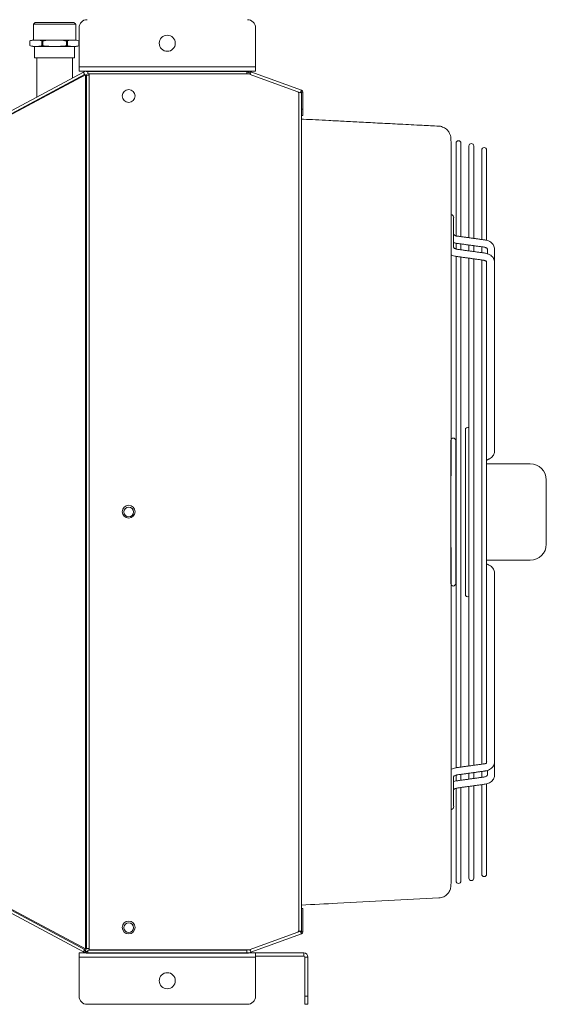
# Model space of a CAD drawing. Units: millimetres. Extents: x 8974 to 28041, y -5392 to 4822.
# Drawn here: x 27090 to 27254, y 3482 to 3789 of the extents above; entities that cross this region are included whole.
import ezdxf

# ---------------------------------------------------------------- set-up
doc = ezdxf.new("R2010")
doc.units = ezdxf.units.MM
doc.layers.add('Flowair', color=1, linetype='Continuous')

# ---------------------------------------------------------------- blocks, each defined once
blk = doc.blocks.new('elis G-W-150.1')
at = {"layer": 'Flowair', "linetype": 'Continuous', "lineweight": 15}
for p, q in [((19796.24, 3687.32), (19809.46, 3687.32)), ((19796.24, 3687.32), (19809.46, 3687.32)), ((19796.82, 3687.9), (19808.88, 3687.9)), ((19796.82, 3687.9), (19808.88, 3687.9)), ((19810.47, 3672.74), (19810.47, 3686.24)), ((19865.47, 3672.74), (19865.47, 3686.24)), ((19795.16, 3682.13), (19795.16, 3682.13)), ((19795.16, 3680.67), (19795.16, 3682.13)), ((19795.16, 3680.67), (19795.16, 3682.13)), ((19795.16, 3682.13), (19795.16, 3682.13)), ((19795.16, 3680.67), (19795.16, 3680.67)), ((19795.16, 3680.67), (19795.16, 3680.67)), ((19796.1, 3682.4), (19809.6, 3682.4)), ((19796.1, 3682.4), (19809.6, 3682.4)), ((19798.85, 3680.67), (19798.85, 3682.13)), ((19798.85, 3682.13), (19799.16, 3682.13)), ((19798.85, 3682.13), (19799.16, 3682.13)), ((19798.85, 3680.67), (19798.85, 3682.13)), ((19798.85, 3680.67), (19799.16, 3680.67)), ((19798.85, 3680.67), (19799.16, 3680.67)), ((19799.16, 3680.67), (19799.16, 3682.13)), ((19799.16, 3680.67), (19799.16, 3682.13)), ((19806.55, 3680.67), (19806.55, 3682.13)), ((19806.55, 3682.13), (19806.85, 3682.13)), ((19806.55, 3682.13), (19806.85, 3682.13)), ((19806.55, 3680.67), (19806.55, 3682.13)), ((19806.55, 3680.67), (19806.85, 3680.67)), ((19806.55, 3680.67), (19806.85, 3680.67)), ((19806.85, 3680.67), (19806.85, 3682.13)), ((19806.85, 3680.67), (19806.85, 3682.13)), ((19796.1, 3680.4), (19809.6, 3680.4)), ((19796.1, 3680.4), (19809.6, 3680.4)), ((19796.6, 3676.9), (19809.1, 3676.9)), ((19796.6, 3676.9), (19809.1, 3676.9)), ((19651.8, 3586.16), (19812.22, 3671.65)), ((19682.94, 3602.56), (19812.67, 3671.7)), ((19721.38, 3624.2), (19811.83, 3672.4)), ((19810.47, 3674.04), (19865.47, 3674.04)), ((19810.47, 3672.74), (19865.47, 3672.74)), ((19811.83, 3672.4), (19812.31, 3672.65)), ((19812.49, 3671.48), (19813.59, 3671.48)), ((19812.49, 3399.4), (19812.49, 3671.48)), ((19812.49, 3671.48), (19813.59, 3671.48)), ((19812.67, 3671.7), (19812.79, 3671.48)), ((19812.67, 3671.7), (19812.79, 3671.48)), ((19812.79, 3399.4), (19812.79, 3671.48)), ((19813.19, 3671.89), (19813.19, 3672.74)), ((19813.19, 3671.89), (19813.19, 3672.74)), ((19813.19, 3671.89), (19837.56, 3671.89)), ((19813.19, 3671.89), (19838.36, 3671.89)), ((19813.59, 3671.88), (19863.82, 3671.88)), ((19813.59, 3671.48), (19813.59, 3671.88)), ((19813.59, 3399), (19813.59, 3671.88)), ((19813.59, 3671.88), (19863.82, 3671.88)), ((19815.06, 3671.88), (19815.06, 3671.89)), ((19815.06, 3671.88), (19815.06, 3671.89)), ((19836.86, 3671.88), (19836.86, 3671.89)), ((19836.86, 3671.88), (19836.86, 3671.89)), ((19838.36, 3671.89), (19862.78, 3671.89)), ((19838.36, 3671.89), (19862.78, 3671.89)), ((19862.78, 3671.89), (19862.78, 3672.74)), ((19862.78, 3671.89), (19862.78, 3672.74)), ((19862.78, 3672.34), (19863.31, 3672.34)), ((19862.78, 3672.34), (19863.31, 3672.34)), ((19863.31, 3672.34), (19863.31, 3672.74)), ((19863.31, 3672.34), (19863.31, 3672.74)), ((19863.41, 3672.32), (19863.55, 3672.69)), ((19863.41, 3672.32), (19863.55, 3672.69)), ((19863.41, 3672.32), (19863.92, 3672.14)), ((19863.41, 3672.32), (19863.92, 3672.14)), ((19863.55, 3672.69), (19864.05, 3672.51)), ((19863.55, 3672.69), (19864.05, 3672.51)), ((19863.76, 3671.71), (19879.46, 3666)), ((19863.76, 3671.71), (19879.46, 3666)), ((19864.05, 3672.51), (19879.75, 3666.8)), ((19864.05, 3672.51), (19879.75, 3666.8)), ((19878.74, 3666.09), (19878.74, 3666.26)), ((19878.74, 3666.09), (19878.74, 3666.26)), ((19878.74, 3666.09), (19879.22, 3666.09)), ((19878.74, 3666.09), (19879.22, 3666.09)), ((19878.99, 3404.79), (19878.99, 3666.09)), ((19879.49, 3666.09), (19879.79, 3666.09)), ((19879.49, 3666.09), (19879.79, 3666.09)), ((19879.79, 3404.79), (19879.79, 3666.09)), ((19879.81, 3658.85), (19879.81, 3666.14)), ((19879.81, 3666.14), (19880.21, 3666.14)), ((19879.81, 3666.14), (19880.21, 3666.14)), ((19879.81, 3658.85), (19879.81, 3666.14)), ((19880.21, 3658.85), (19880.21, 3666.14)), ((19880.21, 3658.85), (19880.21, 3666.14)), ((19879.81, 3660.85), (19880.21, 3660.85)), ((19879.81, 3660.85), (19880.21, 3660.85)), ((19879.81, 3658.85), (19880.21, 3658.85)), ((19879.81, 3658.85), (19880.21, 3658.85)), ((19927.97, 3621.46), (19927.97, 3650.3)), ((19929.47, 3621.17), (19929.47, 3650.3)), ((19931.97, 3620.82), (19931.97, 3649.41)), ((19933.47, 3620.61), (19933.47, 3649.41)), ((19935.97, 3620.27), (19935.97, 3648.15)), ((19937.47, 3620.06), (19937.47, 3648.15)), ((19926.47, 3628.07), (19926.47, 3631.87)), ((19927.22, 3622.06), (19927.22, 3627.01)), ((19927.97, 3617.36), (19927.97, 3619.11)), ((19929.47, 3617.07), (19929.47, 3618.9)), ((19931.97, 3616.72), (19931.97, 3618.55)), ((19933.47, 3616.51), (19933.47, 3618.34)), ((19935.97, 3616.17), (19935.97, 3618)), ((19927.97, 3455.73), (19927.97, 3615.02)), ((19929.47, 3455.93), (19929.47, 3614.8)), ((19931.97, 3456.28), (19931.97, 3614.45)), ((19933.47, 3456.49), (19933.47, 3614.24)), ((19935.97, 3456.84), (19935.97, 3613.89)), ((19937.47, 3457.18), (19937.47, 3613.53)), ((19930.86, 3509.73), (19930.86, 3561)), ((19926.35, 3513.08), (19926.35, 3557.65)), ((19927.85, 3513.08), (19927.85, 3557.65)), ((19937.47, 3550.37), (19951.1, 3550.37)), ((19956.1, 3525.37), (19956.1, 3545.37)), ((19937.47, 3520.37), (19951.1, 3520.37)), ((19651.64, 3484.7), (19812.22, 3399.13)), ((19651.64, 3484.7), (19812.22, 3399.13)), ((19682.94, 3468.31), (19812.67, 3399.18)), ((19682.94, 3468.31), (19812.67, 3399.18)), ((19937.72, 3457.55), (19937.72, 3457.57)), ((19926.47, 3455.23), (19926.47, 3455.78)), ((19929.47, 3451.83), (19929.47, 3453.66)), ((19931.97, 3452.18), (19931.97, 3454.01)), ((19933.47, 3452.39), (19933.47, 3454.22)), ((19935.97, 3452.73), (19935.97, 3454.56)), ((19937.72, 3453.45), (19937.72, 3453.47)), ((19927.97, 3451.63), (19927.97, 3453.37)), ((19935.97, 3422.59), (19935.97, 3450.46)), ((19937.47, 3422.59), (19937.47, 3450.66)), ((19927.22, 3443.72), (19927.22, 3448.67)), ((19927.97, 3420.43), (19927.97, 3449.27)), ((19929.47, 3420.43), (19929.47, 3449.56)), ((19931.97, 3421.33), (19931.97, 3449.91)), ((19933.47, 3421.33), (19933.47, 3450.12)), ((19721.38, 3446.58), (19811.83, 3398.38)), ((19721.38, 3446.58), (19811.83, 3398.38)), ((19926.47, 3441.83), (19926.47, 3442.66)), ((19879.81, 3404.63), (19879.81, 3411.92)), ((19879.81, 3411.92), (19880.21, 3411.92)), ((19880.21, 3404.63), (19880.21, 3411.92)), ((19863.76, 3399.06), (19879.46, 3404.77)), ((19878.74, 3404.79), (19879.79, 3404.79)), ((19878.74, 3404.54), (19878.74, 3404.79)), ((19878.74, 3404.54), (19878.81, 3404.54)), ((19879.81, 3404.63), (19880.21, 3404.63)), ((19864.05, 3398.26), (19879.75, 3403.97)), ((19811.83, 3398.38), (19812.31, 3398.12)), ((19811.83, 3398.38), (19812.31, 3398.12)), ((19812.01, 3398.73), (19812.5, 3398.47)), ((19812.01, 3398.73), (19812.5, 3398.47)), ((19812.31, 3398.12), (19812.5, 3398.47)), ((19812.31, 3398.12), (19812.5, 3398.47)), ((19812.49, 3399.4), (19813.59, 3399.4)), ((19812.49, 3399.4), (19813.59, 3399.4)), ((19812.64, 3398.44), (19813.19, 3398.44)), ((19812.64, 3398.04), (19812.64, 3398.44)), ((19812.64, 3398.04), (19812.64, 3398.44)), ((19812.64, 3398.44), (19813.19, 3398.44)), ((19812.67, 3399.18), (19812.79, 3399.4)), ((19812.67, 3399.18), (19812.79, 3399.4)), ((19813.19, 3398.89), (19837.56, 3398.89)), ((19813.19, 3398.04), (19813.19, 3398.89)), ((19813.19, 3398.04), (19813.19, 3398.89)), ((19813.19, 3398.89), (19838.36, 3398.89)), ((19813.59, 3399), (19813.59, 3399.4)), ((19813.59, 3399), (19863.79, 3399)), ((19813.59, 3399), (19863.79, 3399)), ((19815.06, 3398.89), (19815.06, 3399)), ((19815.06, 3398.89), (19815.06, 3399)), ((19838.36, 3398.89), (19862.78, 3398.89)), ((19838.36, 3398.89), (19862.78, 3398.89)), ((19847.99, 3398.94), (19847.99, 3399)), ((19847.99, 3398.94), (19847.99, 3399)), ((19847.99, 3398.94), (19853.99, 3398.94)), ((19847.99, 3398.94), (19853.99, 3398.94)), ((19853.98, 3399), (19853.99, 3398.94)), ((19853.98, 3399), (19853.99, 3398.94)), ((19862.78, 3398.04), (19862.78, 3398.89)), ((19862.78, 3398.04), (19862.78, 3398.89)), ((19863.55, 3398.08), (19864.05, 3398.26)), ((19863.55, 3398.08), (19864.05, 3398.26)), ((19810.47, 3398.04), (19880.5, 3398.04)), ((19810.47, 3384.54), (19810.47, 3398.04)), ((19810.47, 3396.74), (19865.47, 3396.74)), ((19865.47, 3384.54), (19865.47, 3398.04)), ((19865.47, 3397.04), (19880.5, 3397.04)), ((19880.5, 3397.04), (19880.5, 3398.04)), ((19880.8, 3396.74), (19881.8, 3396.74)), ((19880.8, 3382.04), (19880.8, 3396.74)), ((19881.8, 3382.04), (19881.8, 3396.74)), ((19880.8, 3384.54), (19881.8, 3384.54)), ((19812.97, 3382.04), (19862.97, 3382.04)), ((19880.8, 3382.04), (19881.8, 3382.04))]:
    blk.add_line(p, q, dxfattribs=at)
at = {"layer": 'Flowair'}
for p, q in [((19810.54, 3680.67), (19810.54, 3682.13)), ((19810.54, 3680.67), (19810.54, 3682.13)), ((19812.64, 3672.74), (19863.31, 3672.74)), ((19812.64, 3672.74), (19863.31, 3672.74)), ((19936.67, 3456.93), (19937.47, 3457.18)), ((19812.64, 3398.04), (19863.31, 3398.04)), ((19812.64, 3398.04), (19863.31, 3398.04))]:
    blk.add_line(p, q, dxfattribs=at)
at = {"layer": 'Flowair', "linetype": 'Continuous', "lineweight": 15}
for points in [[(19811.83, 3672.4), (19811.84, 3672.37), (19811.88, 3672.29), (19811.95, 3672.16), (19812.02, 3672.02), (19812.1, 3671.88), (19812.17, 3671.76), (19812.21, 3671.67), (19812.22, 3671.65)], [(19811.83, 3672.4), (19811.84, 3672.37), (19811.88, 3672.29), (19811.95, 3672.16), (19812.02, 3672.02), (19812.1, 3671.88), (19812.17, 3671.76), (19812.21, 3671.67), (19812.22, 3671.65)], [(19863.76, 3671.71), (19863.77, 3671.74), (19863.81, 3671.83), (19863.85, 3671.96), (19863.96, 3672.27), (19864.01, 3672.39), (19864.04, 3672.48), (19864.05, 3672.51)], [(19863.76, 3671.71), (19863.77, 3671.74), (19863.81, 3671.83), (19863.85, 3671.96), (19863.96, 3672.27), (19864.01, 3672.39), (19864.04, 3672.48), (19864.05, 3672.51)], [(19879.46, 3666), (19879.47, 3666.03), (19879.5, 3666.12), (19879.55, 3666.25), (19879.6, 3666.4), (19879.66, 3666.55), (19879.71, 3666.68), (19879.74, 3666.77), (19879.75, 3666.8)], [(19879.46, 3666), (19879.47, 3666.03), (19879.5, 3666.12), (19879.55, 3666.25), (19879.6, 3666.4), (19879.66, 3666.55), (19879.71, 3666.68), (19879.74, 3666.77), (19879.75, 3666.8)], [(19879.46, 3404.77), (19879.47, 3404.74), (19879.5, 3404.66), (19879.55, 3404.53), (19879.6, 3404.37), (19879.66, 3404.22), (19879.71, 3404.09), (19879.74, 3404.01), (19879.75, 3403.97)], [(19811.83, 3398.38), (19811.84, 3398.41), (19811.88, 3398.49), (19811.95, 3398.61), (19812.02, 3398.75), (19812.1, 3398.9), (19812.17, 3399.02), (19812.21, 3399.1), (19812.22, 3399.13)], [(19811.83, 3398.38), (19811.84, 3398.41), (19811.88, 3398.49), (19811.95, 3398.61), (19812.02, 3398.75), (19812.1, 3398.9), (19812.17, 3399.02), (19812.21, 3399.1), (19812.22, 3399.13)], [(19812.34, 3398.56), (19812.36, 3398.59), (19812.41, 3398.68), (19812.47, 3398.79), (19812.53, 3398.91), (19812.6, 3399.04), (19812.67, 3399.18)], [(19812.34, 3398.56), (19812.36, 3398.59), (19812.41, 3398.68), (19812.47, 3398.79), (19812.53, 3398.91), (19812.6, 3399.04), (19812.67, 3399.18)], [(19863.76, 3399.06), (19863.77, 3399.03), (19863.81, 3398.94), (19863.85, 3398.81), (19863.91, 3398.66), (19863.96, 3398.51), (19864.01, 3398.38), (19864.04, 3398.29), (19864.05, 3398.26)], [(19863.76, 3399.06), (19863.77, 3399.03), (19863.81, 3398.94), (19863.85, 3398.81), (19863.91, 3398.66), (19863.96, 3398.51), (19864.01, 3398.38), (19864.04, 3398.29), (19864.05, 3398.26)]]:
    blk.add_lwpolyline(points, dxfattribs=at)
at = {"layer": 'Flowair'}
blk.add_lwpolyline([(19936.67, 3613.8), (19937.47, 3613.53)], dxfattribs=at)
at = {"layer": 'Flowair', "linetype": 'Continuous', "lineweight": 15}
for centre, radius in [((19837.97, 3681.39), 2.5), ((19825.96, 3664.97), 2), ((19825.96, 3535.47), 2), ((19825.96, 3535.39), 1.5), ((19825.96, 3405.97), 2), ((19825.96, 3405.9), 1.5), ((19837.97, 3389.39), 2.5)]:
    blk.add_circle(centre, radius, dxfattribs=at)
for centre, radius, start, end in [((19812.97, 3686.24), 2.5, 90, 180), ((19862.97, 3686.24), 2.5, 0, 90), ((19796.55, 3679.05), 3.37, 97.5732, 114.3175), ((19796.55, 3679.05), 3.37, 97.5732, 114.3175), ((19796.55, 3683.75), 3.38, 245.6825, 262.4268), ((19796.55, 3683.75), 3.38, 245.6825, 262.4268), ((19809.16, 3679.05), 3.37, 67.1052, 82.4268), ((19809.16, 3679.05), 3.37, 67.1052, 82.4268), ((19809.16, 3683.75), 3.38, 277.5732, 292.8948), ((19809.16, 3683.75), 3.38, 277.5732, 292.8948), ((19812.64, 3672.04), 0.7, 90, 118.0525), ((19812.64, 3672.04), 0.7, 90, 118.0525), ((19863.31, 3672.04), 0.7, 70, 90), ((19863.31, 3672.04), 0.7, 70, 90), ((19863.31, 3672.04), 0.3, 70, 90), ((19863.31, 3672.04), 0.3, 70, 90), ((19879.51, 3666.14), 0.3, 0, 70), ((19879.51, 3666.14), 0.3, 0, 70), ((19879.51, 3666.14), 0.7, 0, 70), ((19879.51, 3666.14), 0.7, 0, 70), ((19928.72, 3650.3), 0.75, 0, 180), ((19932.72, 3649.41), 0.75, 0, 180), ((19936.72, 3648.15), 0.75, 0, 180), ((19926.1, 3627.01), 1.13, 0, 70.5288), ((19931.61, 3561), 0.75, 61.0714, 180), ((19927.1, 3557.65), 0.75, 0, 180), ((19951.1, 3545.37), 5, 0, 90), ((19951.1, 3525.37), 5, 270, 0), ((19927.1, 3513.08), 0.75, 180, 0), ((19931.61, 3509.73), 0.75, 180, 298.9286), ((19926.1, 3443.72), 1.13, 289.4712, 0), ((19928.72, 3420.43), 0.75, 180, 0), ((19932.72, 3421.33), 0.75, 180, 0), ((19936.72, 3422.59), 0.75, 180, 0), ((19879.51, 3404.63), 0.3, 290, 0), ((19879.51, 3404.63), 0.7, 290, 0), ((19812.64, 3398.74), 0.3, 241.9475, 270), ((19812.64, 3398.74), 0.3, 241.9475, 270), ((19812.64, 3398.74), 0.7, 241.9475, 270), ((19812.64, 3398.74), 0.7, 241.9475, 270), ((19863.31, 3398.74), 0.7, 270, 290), ((19863.31, 3398.74), 0.7, 270, 290), ((19880.5, 3396.74), 1.3, 0, 90), ((19880.5, 3396.74), 0.3, 0, 90), ((19812.97, 3384.54), 2.5, 180, 270), ((19862.97, 3384.54), 2.5, 270, 0)]:
    blk.add_arc(centre, radius, start, end, dxfattribs=at)
for points in [[(19796.82, 3687.9), (19796.24, 3687.32)], [(19796.82, 3687.9), (19796.24, 3687.32)], [(19796.24, 3687.32), (19796.24, 3682.4)], [(19796.24, 3687.32), (19796.24, 3682.4)], [(19809.46, 3687.32), (19808.88, 3687.9)], [(19809.46, 3687.32), (19808.88, 3687.9)], [(19809.46, 3682.4), (19809.46, 3687.32)], [(19809.46, 3682.4), (19809.46, 3687.32)], [(19795.16, 3682.13), (19795.16, 3680.67)], [(19795.16, 3682.13), (19795.16, 3680.67)], [(19796.6, 3680.4), (19796.6, 3676.9)], [(19796.6, 3680.4), (19796.6, 3676.9)], [(19809.1, 3676.9), (19809.1, 3680.4)], [(19809.1, 3676.9), (19809.1, 3680.4)], [(19797.3, 3676.9), (19797.3, 3664.65)], [(19797.3, 3676.9), (19797.3, 3664.65)], [(19808.41, 3670.58), (19808.41, 3676.9)], [(19808.41, 3670.58), (19808.41, 3676.9)], [(19847.99, 3671.89), (19847.99, 3671.88)], [(19847.99, 3671.89), (19847.99, 3671.88)], [(19853.99, 3671.88), (19853.99, 3671.89)], [(19853.99, 3671.88), (19853.99, 3671.89)], [(19926.47, 3638.69), (19926.47, 3638.14)], [(19927.22, 3622.06), (19927.22, 3617.85)], [(19936.67, 3617.9), (19927.96, 3619.11)], [(19928.27, 3621.34), (19936.98, 3620.13)], [(19928.27, 3617.23), (19936.98, 3616.03)], [(19937.72, 3615.71), (19937.72, 3617.28)], [(19939.97, 3617.28), (19939.97, 3613.18)], [(19926.47, 3614.5), (19926.47, 3614.86)], [(19936.67, 3613.8), (19927.96, 3615.01)], [(19939.97, 3613.18), (19939.97, 3554.37)], [(19926.46, 3580.6), (19926.46, 3579.96)], [(19938.32, 3551.94), (19937.47, 3551.5)], [(19937.47, 3519.23), (19938.32, 3518.8)], [(19939.97, 3516.36), (19939.97, 3457.55)], [(19926.46, 3490.75), (19926.46, 3489.45)], [(19926.47, 3479.84), (19926.47, 3478.77)], [(19927.96, 3455.73), (19936.67, 3456.93)], [(19939.97, 3457.55), (19939.97, 3453.45)], [(19926.47, 3455.87), (19926.47, 3456.23)], [(19936.98, 3454.7), (19928.27, 3453.5)], [(19937.72, 3453.45), (19937.72, 3454.88)], [(19927.22, 3452.88), (19927.22, 3448.67)], [(19927.96, 3451.62), (19936.67, 3452.83)], [(19936.98, 3450.6), (19928.27, 3449.4)], [(19926.47, 3438.97), (19926.47, 3439.23)], [(19847.99, 3398.94), (19847.99, 3398.89)], [(19847.99, 3398.94), (19847.99, 3398.89)], [(19853.99, 3398.89), (19853.99, 3398.94)], [(19853.99, 3398.89), (19853.99, 3398.94)]]:
    blk.add_open_spline(points, degree=1, dxfattribs=at)
for points, knots in [([(19795.16, 3682.13), (19795.46, 3682.22), (19796.08, 3682.4), (19796.69, 3682.4), (19797.01, 3682.4)], [0, 0, 0, 0, 0.49647, 1, 1, 1, 1]), ([(19795.16, 3682.13), (19795.46, 3682.22), (19796.08, 3682.4), (19796.69, 3682.4), (19797.01, 3682.4)], [0, 0, 0, 0, 0.49647, 1, 1, 1, 1]), ([(19797.01, 3680.4), (19796.7, 3680.4), (19796.08, 3680.4), (19795.47, 3680.58), (19795.16, 3680.67)], [0, 0, 0, 0, 0.498184, 1, 1, 1, 1]), ([(19797.01, 3680.4), (19796.7, 3680.4), (19796.08, 3680.4), (19795.47, 3680.58), (19795.16, 3680.67)], [0, 0, 0, 0, 0.498184, 1, 1, 1, 1]), ([(19797.01, 3682.4), (19797.31, 3682.4), (19797.93, 3682.4), (19798.55, 3682.22), (19798.85, 3682.13)], [0, 0, 0, 0, 0.498192, 1, 1, 1, 1]), ([(19797.01, 3682.4), (19797.31, 3682.4), (19797.93, 3682.4), (19798.55, 3682.22), (19798.85, 3682.13)], [0, 0, 0, 0, 0.498192, 1, 1, 1, 1]), ([(19798.85, 3680.67), (19798.55, 3680.58), (19797.94, 3680.4), (19797.32, 3680.4), (19797.01, 3680.4)], [0, 0, 0, 0, 0.4964625, 1, 1, 1, 1]), ([(19798.85, 3680.67), (19798.55, 3680.58), (19797.94, 3680.4), (19797.32, 3680.4), (19797.01, 3680.4)], [0, 0, 0, 0, 0.4964625, 1, 1, 1, 1]), ([(19799.16, 3682.13), (19799.77, 3682.22), (19800.99, 3682.4), (19802.23, 3682.4), (19802.85, 3682.4)], [0, 0, 0, 0, 0.496469, 1, 1, 1, 1]), ([(19799.16, 3682.13), (19799.77, 3682.22), (19800.99, 3682.4), (19802.23, 3682.4), (19802.85, 3682.4)], [0, 0, 0, 0, 0.496469, 1, 1, 1, 1]), ([(19802.85, 3680.4), (19802.24, 3680.4), (19801, 3680.4), (19799.77, 3680.58), (19799.16, 3680.67)], [0, 0, 0, 0, 0.498183, 1, 1, 1, 1]), ([(19802.85, 3680.4), (19802.24, 3680.4), (19801, 3680.4), (19799.77, 3680.58), (19799.16, 3680.67)], [0, 0, 0, 0, 0.498183, 1, 1, 1, 1]), ([(19802.85, 3682.4), (19803.47, 3682.4), (19804.71, 3682.4), (19805.93, 3682.22), (19806.55, 3682.13)], [0, 0, 0, 0, 0.4981853, 1, 1, 1, 1]), ([(19802.85, 3682.4), (19803.47, 3682.4), (19804.71, 3682.4), (19805.93, 3682.22), (19806.55, 3682.13)], [0, 0, 0, 0, 0.4981853, 1, 1, 1, 1]), ([(19806.55, 3680.67), (19805.94, 3680.58), (19804.71, 3680.4), (19803.48, 3680.4), (19802.85, 3680.4)], [0, 0, 0, 0, 0.496467, 1, 1, 1, 1]), ([(19806.55, 3680.67), (19805.94, 3680.58), (19804.71, 3680.4), (19803.48, 3680.4), (19802.85, 3680.4)], [0, 0, 0, 0, 0.496467, 1, 1, 1, 1]), ([(19806.85, 3682.13), (19807.15, 3682.22), (19807.77, 3682.4), (19808.39, 3682.4), (19808.7, 3682.4)], [0, 0, 0, 0, 0.4964636, 1, 1, 1, 1]), ([(19806.85, 3682.13), (19807.15, 3682.22), (19807.77, 3682.4), (19808.39, 3682.4), (19808.7, 3682.4)], [0, 0, 0, 0, 0.4964636, 1, 1, 1, 1]), ([(19808.7, 3680.4), (19808.39, 3680.4), (19807.77, 3680.4), (19807.16, 3680.58), (19806.85, 3680.67)], [0, 0, 0, 0, 0.498191, 1, 1, 1, 1]), ([(19808.7, 3680.4), (19808.39, 3680.4), (19807.77, 3680.4), (19807.16, 3680.58), (19806.85, 3680.67)], [0, 0, 0, 0, 0.498191, 1, 1, 1, 1]), ([(19808.7, 3682.4), (19809.01, 3682.4), (19809.63, 3682.4), (19810.24, 3682.22), (19810.54, 3682.13)], [0, 0, 0, 0, 0.498184, 1, 1, 1, 1]), ([(19808.7, 3682.4), (19809.01, 3682.4), (19809.63, 3682.4), (19810.24, 3682.22), (19810.54, 3682.13)], [0, 0, 0, 0, 0.498184, 1, 1, 1, 1]), ([(19810.54, 3680.67), (19810.24, 3680.58), (19809.63, 3680.4), (19809.01, 3680.4), (19808.7, 3680.4)], [0, 0, 0, 0, 0.49647, 1, 1, 1, 1]), ([(19810.54, 3680.67), (19810.24, 3680.58), (19809.63, 3680.4), (19809.01, 3680.4), (19808.7, 3680.4)], [0, 0, 0, 0, 0.49647, 1, 1, 1, 1]), ([(19879.79, 3657.78), (19880.01, 3657.77), (19881.45, 3657.69), (19884.31, 3657.55), (19888.53, 3657.33), (19893.29, 3657.08), (19898.57, 3656.81), (19904.39, 3656.51), (19910.74, 3656.18), (19916.86, 3655.86), (19920.87, 3655.66), (19922.59, 3655.57)], [0, 0, 0, 0, 0.014947, 0.101311, 0.200057, 0.311185, 0.434694, 0.570586, 0.718859, 0.879513, 1, 1, 1, 1]), ([(19922.59, 3655.56), (19922.63, 3655.56), (19922.92, 3655.57), (19923.44, 3655.44), (19924.11, 3655.2), (19924.69, 3654.86), (19925.17, 3654.46), (19925.56, 3654.02), (19925.86, 3653.57), (19926.08, 3653.13), (19926.22, 3652.72), (19926.31, 3652.36), (19926.35, 3652.07), (19926.37, 3651.86), (19926.38, 3651.74), (19926.38, 3651.69), (19926.38, 3651.67), (19926.38, 3651.66), (19926.38, 3651.66), (19926.38, 3651.65), (19926.38, 3651.64), (19926.38, 3651.62), (19926.38, 3651.54), (19926.39, 3651.26), (19926.39, 3650.82), (19926.4, 3650.22), (19926.41, 3649.46), (19926.42, 3648.55), (19926.43, 3647.49), (19926.44, 3646.28), (19926.45, 3644.91), (19926.45, 3643.81), (19926.46, 3643.13), (19926.46, 3643)], [0, 0, 0, 0, 0.00199, 0.016561, 0.030115, 0.042813, 0.054715, 0.065826, 0.076104, 0.085465, 0.093781, 0.100877, 0.106538, 0.110558, 0.112763, 0.113311, 0.113671, 0.114066, 0.114711, 0.116174, 0.121425, 0.137211, 0.217559, 0.302674, 0.387514, 0.472487, 0.557538, 0.642561, 0.727453, 0.812127, 0.896506, 0.980516, 1, 1, 1, 1]), ([(19926.47, 3638.13), (19926.47, 3638.99), (19926.47, 3640.71), (19926.46, 3642.15), (19926.46, 3642.87)], [0, 0, 0, 0, 0.500239, 1, 1, 1, 1]), ([(19926.47, 3631.5), (19926.47, 3632.54), (19926.47, 3634.61), (19926.47, 3636.75), (19926.47, 3637.88), (19926.47, 3638.13)], [0, 0, 0, 0, 0.437193, 0.875468, 1, 1, 1, 1]), ([(19926.47, 3614.86), (19926.47, 3614.86), (19926.47, 3615.29), (19926.47, 3616.13), (19926.47, 3617.47), (19926.46, 3618.91), (19926.46, 3620.46), (19926.46, 3622.04), (19926.46, 3623.61), (19926.46, 3625.07), (19926.46, 3626.46), (19926.46, 3627.74), (19926.46, 3628.89), (19926.47, 3629.88), (19926.47, 3630.53), (19926.47, 3630.95), (19926.47, 3631.2), (19926.47, 3631.41), (19926.47, 3631.57), (19926.47, 3631.67), (19926.47, 3631.72), (19926.47, 3631.75), (19926.47, 3631.76), (19926.47, 3631.76)], [0, 0, 0, 0, 0.001039, 0.070687, 0.140171, 0.210499, 0.280831, 0.358659, 0.428808, 0.498959, 0.569211, 0.639467, 0.708985, 0.778507, 0.848023, 0.876883, 0.906375, 0.935034, 0.960836, 0.981445, 0.994481, 0.996564, 1, 1, 1, 1]), ([(19926.47, 3631.76), (19926.47, 3631.94), (19926.47, 3632.13), (19926.47, 3632.06), (19926.47, 3632.05)], [0, 0, 0, 0, 0.910378, 1, 1, 1, 1]), ([(19926.47, 3629.18), (19926.47, 3629.17), (19926.47, 3629.15), (19926.47, 3629.54), (19926.47, 3630.31), (19926.47, 3631.1), (19926.47, 3631.5)], [0, 0, 0, 0, 0.149213, 0.437487, 0.714468, 1, 1, 1, 1]), ([(19927.22, 3621.96), (19927.22, 3621.95), (19927.22, 3621.92), (19927.24, 3621.86), (19927.37, 3621.7), (19927.63, 3621.52), (19927.96, 3621.39), (19928.19, 3621.35), (19928.27, 3621.34)], [0, 0, 0, 0, 0.099539, 0.306786, 0.495793, 0.694517, 0.889148, 1, 1, 1, 1]), ([(19927.96, 3619.11), (19927.82, 3619.13), (19927.56, 3619.17), (19927.33, 3619.25), (19927.22, 3619.29)], [0, 0, 0, 0, 0.558767, 1, 1, 1, 1]), ([(19936.98, 3620.13), (19937.12, 3620.1), (19937.52, 3620.04), (19938.14, 3619.83), (19938.79, 3619.46), (19939.31, 3619), (19939.68, 3618.48), (19939.92, 3617.9), (19939.96, 3617.49), (19939.97, 3617.28)], [0, 0, 0, 0, 0.089475, 0.24895, 0.41055, 0.572733, 0.713982, 0.851382, 1, 1, 1, 1]), ([(19927.22, 3617.85), (19927.22, 3617.85), (19927.22, 3617.82), (19927.24, 3617.76), (19927.37, 3617.6), (19927.63, 3617.41), (19927.96, 3617.29), (19928.19, 3617.25), (19928.27, 3617.23)], [0, 0, 0, 0, 0.099533, 0.306786, 0.495792, 0.694517, 0.889148, 1, 1, 1, 1]), ([(19937.72, 3617.28), (19937.72, 3617.29), (19937.72, 3617.31), (19937.7, 3617.38), (19937.58, 3617.54), (19937.31, 3617.72), (19936.98, 3617.85), (19936.76, 3617.88), (19936.67, 3617.9)], [0, 0, 0, 0, 0.099533, 0.306787, 0.495788, 0.694516, 0.889145, 1, 1, 1, 1]), ([(19936.98, 3616.03), (19937.12, 3616), (19937.52, 3615.94), (19938.14, 3615.73), (19938.79, 3615.36), (19939.31, 3614.9), (19939.68, 3614.37), (19939.92, 3613.8), (19939.96, 3613.39), (19939.97, 3613.18)], [0, 0, 0, 0, 0.0894746, 0.2489498, 0.4105486, 0.5727324, 0.7139793, 0.851381, 1, 1, 1, 1]), ([(19927.96, 3615.01), (19927.82, 3615.03), (19927.43, 3615.1), (19926.91, 3615.26), (19926.59, 3615.45), (19926.47, 3615.52)], [0, 0, 0, 0, 0.265358, 0.738318, 1, 1, 1, 1]), ([(19926.47, 3603.08), (19926.47, 3603.62), (19926.47, 3604.71), (19926.47, 3606.56), (19926.47, 3608.56), (19926.47, 3610.6), (19926.47, 3612.61), (19926.47, 3613.87), (19926.47, 3614.5)], [0, 0, 0, 0, 0.161489, 0.325903, 0.496236, 0.671844, 0.833804, 1, 1, 1, 1]), ([(19926.47, 3591.96), (19926.47, 3592.2), (19926.47, 3593.63), (19926.47, 3597.42), (19926.47, 3600.81), (19926.47, 3603.08)], [0, 0, 0, 0, 0.062664, 0.375012, 1, 1, 1, 1]), ([(19926.46, 3581.71), (19926.46, 3582.25), (19926.47, 3584.27), (19926.47, 3587.7), (19926.47, 3590.54), (19926.47, 3591.96)], [0, 0, 0, 0, 0.155858, 0.577931, 1, 1, 1, 1]), ([(19926.46, 3581.77), (19926.46, 3581.66), (19926.46, 3580.21), (19926.45, 3577.35), (19926.44, 3573.2), (19926.43, 3568.97), (19926.42, 3564.68), (19926.41, 3560.35), (19926.41, 3555.97), (19926.4, 3551.56), (19926.39, 3547.13), (19926.39, 3542.69), (19926.38, 3538.25), (19926.38, 3533.82), (19926.38, 3529.39), (19926.39, 3524.96), (19926.4, 3520.53), (19926.4, 3516.1), (19926.41, 3511.7), (19926.42, 3507.32), (19926.43, 3502.99), (19926.44, 3498.71), (19926.45, 3494.49), (19926.45, 3491.57), (19926.46, 3490.08), (19926.46, 3489.95)], [0, 0, 0, 0, 0.0038157, 0.0502077, 0.0968712, 0.1437736, 0.1908768, 0.238138, 0.2855103, 0.3329433, 0.3803789, 0.4277492, 0.4749988, 0.5220876, 0.5691689, 0.6163896, 0.6637796, 0.7112835, 0.7588459, 0.8064048, 0.8538959, 0.901269, 0.9484776, 0.9954801, 1, 1, 1, 1]), ([(19926.46, 3579.96), (19926.45, 3579.09), (19926.45, 3576.86), (19926.44, 3573.2), (19926.43, 3568.97), (19926.42, 3564.68), (19926.42, 3561), (19926.41, 3558.73), (19926.41, 3557.92)], [0, 0, 0, 0, 0.12134, 0.312837, 0.505311, 0.698606, 0.892545, 1, 1, 1, 1]), ([(19926.46, 3581.83), (19926.46, 3581.54), (19926.46, 3581.13), (19926.46, 3580.72), (19926.46, 3580.6)], [0, 0, 0, 0, 0.714918, 1, 1, 1, 1]), ([(19939.97, 3554.37), (19939.96, 3554.23), (19939.95, 3553.88), (19939.77, 3553.35), (19939.45, 3552.82), (19939, 3552.36), (19938.6, 3552.08), (19938.36, 3551.95), (19938.32, 3551.94)], [0, 0, 0, 0, 0.145345, 0.345661, 0.545863, 0.750478, 0.962146, 1, 1, 1, 1]), ([(19938.32, 3518.8), (19938.44, 3518.73), (19938.78, 3518.54), (19939.24, 3518.15), (19939.63, 3517.64), (19939.88, 3517.09), (19939.97, 3516.65), (19939.97, 3516.41), (19939.97, 3516.36)], [0, 0, 0, 0, 0.1312669, 0.3600371, 0.5617347, 0.7576725, 0.950188, 1, 1, 1, 1]), ([(19926.47, 3478.77), (19926.47, 3480.58), (19926.47, 3484.2), (19926.46, 3487.97), (19926.46, 3489.93), (19926.46, 3490.01)], [0, 0, 0, 0, 0.4904163, 0.9807508, 1, 1, 1, 1]), ([(19926.47, 3467.65), (19926.47, 3469.36), (19926.47, 3472.78), (19926.47, 3476.55), (19926.47, 3478.56), (19926.47, 3478.77)], [0, 0, 0, 0, 0.472721, 0.946767, 1, 1, 1, 1]), ([(19926.47, 3456.23), (19926.47, 3456.72), (19926.47, 3457.73), (19926.47, 3459.49), (19926.47, 3461.52), (19926.47, 3463.69), (19926.47, 3465.79), (19926.47, 3467.02), (19926.47, 3467.65)], [0, 0, 0, 0, 0.130709, 0.263577, 0.445312, 0.633361, 0.813724, 1, 1, 1, 1]), ([(19939.97, 3457.55), (19939.96, 3457.41), (19939.95, 3457.06), (19939.77, 3456.53), (19939.45, 3456), (19939, 3455.54), (19938.44, 3455.15), (19937.79, 3454.87), (19937.29, 3454.75), (19937.01, 3454.71), (19936.98, 3454.7)], [0, 0, 0, 0, 0.102285, 0.243258, 0.384149, 0.528144, 0.676913, 0.830052, 0.980013, 1, 1, 1, 1]), ([(19926.47, 3438.97), (19926.47, 3438.97), (19926.47, 3438.98), (19926.47, 3439.01), (19926.47, 3439.06), (19926.47, 3439.17), (19926.47, 3439.32), (19926.47, 3439.53), (19926.47, 3439.78), (19926.47, 3440.2), (19926.47, 3440.85), (19926.46, 3441.84), (19926.46, 3442.99), (19926.46, 3444.27), (19926.46, 3445.66), (19926.46, 3447.13), (19926.46, 3448.69), (19926.46, 3450.27), (19926.46, 3451.83), (19926.47, 3453.27), (19926.47, 3454.6), (19926.47, 3455.44), (19926.47, 3455.87), (19926.47, 3455.87)], [0, 0, 0, 0, 0.0034381, 0.0055273, 0.0185695, 0.0391759, 0.0649858, 0.093659, 0.123133, 0.1519788, 0.2214929, 0.291013, 0.3605284, 0.4307826, 0.5010334, 0.5711906, 0.6413453, 0.7191792, 0.7895103, 0.8598354, 0.929317, 0.9989621, 1, 1, 1, 1]), ([(19926.47, 3455.23), (19926.49, 3455.24), (19926.69, 3455.38), (19927.16, 3455.55), (19927.66, 3455.68), (19927.93, 3455.72), (19927.96, 3455.73)], [0, 0, 0, 0, 0.034446, 0.492105, 0.940271, 1, 1, 1, 1]), ([(19928.27, 3453.5), (19928.2, 3453.48), (19927.98, 3453.45), (19927.66, 3453.33), (19927.39, 3453.15), (19927.25, 3452.99), (19927.22, 3452.91), (19927.22, 3452.89), (19927.22, 3452.88)], [0, 0, 0, 0, 0.095189, 0.289719, 0.482184, 0.676485, 0.882043, 1, 1, 1, 1]), ([(19936.67, 3452.83), (19936.75, 3452.84), (19936.96, 3452.88), (19937.28, 3453), (19937.56, 3453.18), (19937.7, 3453.34), (19937.72, 3453.42), (19937.72, 3453.44), (19937.72, 3453.45)], [0, 0, 0, 0, 0.095189, 0.28972, 0.482185, 0.676486, 0.88205, 1, 1, 1, 1]), ([(19939.97, 3453.45), (19939.96, 3453.31), (19939.95, 3452.96), (19939.77, 3452.43), (19939.45, 3451.9), (19939, 3451.43), (19938.44, 3451.05), (19937.79, 3450.77), (19937.29, 3450.65), (19937.01, 3450.61), (19936.98, 3450.6)], [0, 0, 0, 0, 0.102285, 0.243258, 0.384148, 0.528144, 0.676913, 0.830052, 0.980013, 1, 1, 1, 1]), ([(19927.22, 3451.45), (19927.43, 3451.51), (19927.68, 3451.58), (19927.93, 3451.62), (19927.96, 3451.62)], [0, 0, 0, 0, 0.874092, 1, 1, 1, 1]), ([(19928.27, 3449.4), (19928.2, 3449.38), (19927.98, 3449.35), (19927.66, 3449.23), (19927.39, 3449.05), (19927.25, 3448.89), (19927.22, 3448.81), (19927.22, 3448.78), (19927.22, 3448.78)], [0, 0, 0, 0, 0.095188, 0.28972, 0.482183, 0.676486, 0.882043, 1, 1, 1, 1]), ([(19926.47, 3439.23), (19926.47, 3439.59), (19926.47, 3440.32), (19926.47, 3441.07), (19926.47, 3441.54), (19926.47, 3441.56), (19926.47, 3441.57)], [0, 0, 0, 0, 0.253788, 0.512214, 0.778378, 1, 1, 1, 1]), ([(19926.47, 3438.68), (19926.47, 3438.68), (19926.47, 3438.62), (19926.47, 3438.77), (19926.47, 3438.94), (19926.47, 3438.97)], [0, 0, 0, 0, 0.10302, 0.827857, 1, 1, 1, 1]), ([(19926.47, 3432.6), (19926.47, 3433.62), (19926.47, 3435.56), (19926.47, 3437.8), (19926.47, 3438.86)], [0, 0, 0, 0, 0.5275794, 1, 1, 1, 1]), ([(19926.46, 3428.31), (19926.46, 3428.43), (19926.47, 3429.12), (19926.47, 3430.52), (19926.47, 3431.9), (19926.47, 3432.6)], [0, 0, 0, 0, 0.100939, 0.549924, 1, 1, 1, 1]), ([(19926.46, 3427.84), (19926.46, 3427.32), (19926.45, 3426.27), (19926.44, 3424.89), (19926.43, 3423.64), (19926.42, 3422.53), (19926.41, 3421.57), (19926.41, 3420.77), (19926.4, 3420.11), (19926.39, 3419.62), (19926.39, 3419.28), (19926.38, 3419.12), (19926.38, 3419.1), (19926.38, 3419.08), (19926.38, 3419.08), (19926.38, 3419.06), (19926.38, 3419.04), (19926.38, 3418.97), (19926.36, 3418.71), (19926.3, 3418.28), (19926.13, 3417.72), (19925.86, 3417.15), (19925.49, 3416.61), (19925, 3416.11), (19924.44, 3415.7), (19923.78, 3415.39), (19923.15, 3415.21), (19922.75, 3415.19), (19922.59, 3415.18)], [0, 0, 0, 0, 0.082019, 0.164905, 0.248217, 0.331889, 0.415849, 0.500018, 0.584309, 0.668629, 0.75286, 0.836926, 0.878948, 0.884566, 0.886591, 0.887094, 0.887528, 0.88819, 0.891082, 0.902166, 0.912769, 0.923967, 0.937906, 0.949939, 0.96323, 0.97704, 0.99113, 1, 1, 1, 1]), ([(19926.46, 3428.62), (19926.46, 3428.35), (19926.46, 3428.07), (19926.46, 3427.84), (19926.46, 3427.84)], [0, 0, 0, 0, 0.969448, 1, 1, 1, 1]), ([(19922.59, 3415.16), (19912.06, 3414.62), (19897.8, 3413.88), (19883.53, 3413.14), (19879.79, 3412.95)], [0, 0, 0, 0, 0.737954, 1, 1, 1, 1])]:
    blk.add_open_spline(points, degree=3, knots=knots, dxfattribs=at)

msp = doc.modelspace()

# ---------------------------------------------------------------- block references
at = {"layer": 'Flowair', "color": 1}
msp.add_blockref('elis G-W-150.1', (7297.696, 100), dxfattribs=at)

doc.saveas('drawing.dxf')
